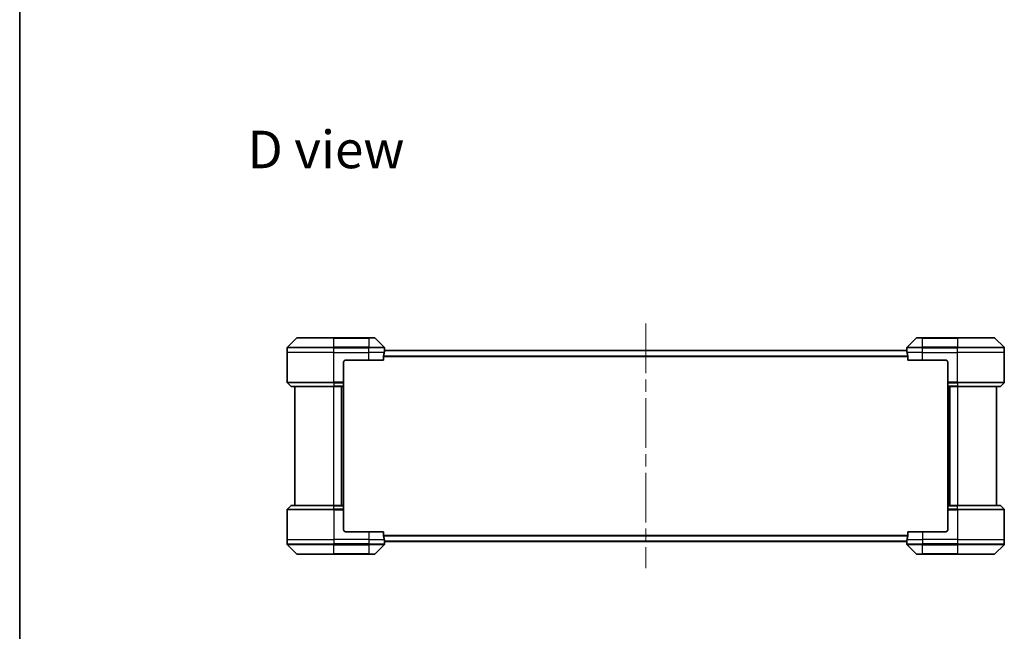
# Model space of a CAD drawing. Units: millimetres. Extents: x 65 to 8336, y 36 to 1582.
# Drawn here: x 1835 to 2340, y 700 to 1013 of the extents above; entities that cross this region are included whole.
import ezdxf

# ---------------------------------------------------------------- set-up
doc = ezdxf.new("R2010")
doc.units = ezdxf.units.MM
doc.header["$LTSCALE"] = 4.5
doc.linetypes.add('CHAIN', pattern=[0.3543, 0.2362, -0.0295, 0.0591, -0.0295])
for name, color, linetype, lineweight in [('Border (ISO)', 7, 'Continuous', 35), ('Centerline (ISO)', 131, 'Continuous', 18), ('Symbol (ISO)', 7, 'Continuous', 18), ('Visible (ISO)', 7, 'Continuous', 35), ('Visible Narrow (ISO)', 7, 'Continuous', 25)]:
    doc.layers.add(name, color=color, linetype=linetype, lineweight=lineweight)
doc.styles.add('Note Text (TK)', font='MS PGothic.ttf')

# ---------------------------------------------------------------- blocks, each defined once
blk = doc.blocks.new('Borders tk図枠')
at = {"layer": 'Border (ISO)'}
blk.add_line((14.5, 289), (14.5, 8), dxfattribs=at)

msp = doc.modelspace()

# ---------------------------------------------------------------- linework, layer by layer
at = {"layer": 'Centerline (ISO)', "linetype": 'CHAIN', "ltscale": 23.990969}
msp.add_line((2155.9449, 857.4412), (2155.9449, 731.9412), dxfattribs=at)
at = {"layer": 'Visible (ISO)'}
for p, q in [((1976.7984, 850.0447), (1972.0913, 845.3376)), ((1977.152, 850.1912), (1995.9449, 850.1912)), ((2013.9449, 850.1912), (1995.9449, 850.1912)), ((2013.9449, 850.1912), (2016.7378, 850.1912)), ((2021.7984, 845.3376), (2017.0913, 850.0447)), ((2294.7984, 850.0447), (2290.0913, 845.3376)), ((2295.152, 850.1912), (2297.9449, 850.1912)), ((2315.9449, 850.1912), (2297.9449, 850.1912)), ((2315.9449, 850.1912), (2334.7378, 850.1912)), ((2339.7984, 845.3376), (2335.0913, 850.0447)), ((1971.9449, 842.6912), (1971.9449, 844.9841)), ((2289.953, 843.6912), (2021.9368, 843.6912)), ((2021.9449, 843.6912), (2021.9449, 844.9841)), ((2289.9449, 843.6912), (2289.9449, 844.9841)), ((2339.9449, 842.6912), (2339.9449, 844.9841)), ((1971.9449, 827.3983), (1971.9449, 842.6912)), ((2001.9449, 838.6912), (2013.9449, 838.6912)), ((2021.3611, 838.6912), (2013.9449, 838.6912)), ((2021.3611, 838.6912), (2021.3611, 840.5825)), ((2290.5287, 840.5825), (2290.5287, 838.6912)), ((2297.9449, 838.6912), (2290.5287, 838.6912)), ((2297.9449, 838.6912), (2309.9449, 838.6912)), ((2339.9449, 827.3983), (2339.9449, 842.6912)), ((2000.9449, 837.6912), (2000.9449, 827.3983)), ((2310.9449, 837.6912), (2310.9449, 827.3983)), ((1972.0913, 827.0447), (1973.7984, 825.3376)), ((1995.9449, 825.1912), (1974.152, 825.1912)), ((1975.9449, 825.1912), (1975.9449, 764.1912)), ((1995.9449, 825.1912), (2000.9449, 825.1912)), ((1999.9449, 764.1912), (1999.9449, 825.1912)), ((2000.9449, 827.3983), (2000.9449, 827.0447)), ((2000.9449, 825.3376), (2000.9449, 827.0447)), ((2000.9449, 825.3376), (2000.9449, 825.1912)), ((2000.9449, 764.1912), (2000.9449, 825.1912)), ((2310.9449, 827.0447), (2310.9449, 827.3983)), ((2310.9449, 827.0447), (2310.9449, 825.3376)), ((2310.9449, 825.1912), (2310.9449, 825.3376)), ((2310.9449, 825.1912), (2310.9449, 764.1912)), ((2310.9449, 825.1912), (2315.9449, 825.1912)), ((2311.9449, 825.1912), (2311.9449, 764.1912)), ((2337.7378, 825.1912), (2315.9449, 825.1912)), ((2335.9449, 764.1912), (2335.9449, 825.1912)), ((2339.7984, 827.0447), (2338.0913, 825.3376)), ((1972.0913, 762.3376), (1973.7984, 764.0447)), ((1974.152, 764.1912), (1995.9449, 764.1912)), ((2000.9449, 764.1912), (1995.9449, 764.1912)), ((2000.9449, 764.1912), (2000.9449, 764.0447)), ((2000.9449, 762.3376), (2000.9449, 764.0447)), ((2310.9449, 764.0447), (2310.9449, 764.1912)), ((2315.9449, 764.1912), (2310.9449, 764.1912)), ((2310.9449, 764.0447), (2310.9449, 762.3376)), ((2315.9449, 764.1912), (2337.7378, 764.1912)), ((2339.7984, 762.3376), (2338.0913, 764.0447)), ((1971.9449, 761.9841), (1971.9449, 746.6912)), ((2000.9449, 762.3376), (2000.9449, 761.9841)), ((2000.9449, 751.6912), (2000.9449, 761.9841)), ((2310.9449, 761.9841), (2310.9449, 762.3376)), ((2310.9449, 751.6912), (2310.9449, 761.9841)), ((2339.9449, 761.9841), (2339.9449, 746.6912)), ((2013.9449, 750.6912), (2001.9449, 750.6912)), ((2013.9449, 750.6912), (2021.3611, 750.6912)), ((2021.3611, 748.7998), (2021.3611, 750.6912)), ((2290.5287, 750.6912), (2290.5287, 748.7998)), ((2290.5287, 750.6912), (2297.9449, 750.6912)), ((2309.9449, 750.6912), (2297.9449, 750.6912)), ((1971.9449, 746.6912), (1971.9449, 744.3983)), ((1972.0913, 744.0447), (1976.7984, 739.3376)), ((2017.0913, 739.3376), (2021.7984, 744.0447)), ((2021.9368, 745.6912), (2289.953, 745.6912)), ((2021.9449, 745.6912), (2021.9449, 744.3983)), ((2289.9449, 745.6912), (2289.9449, 744.3983)), ((2290.0913, 744.0447), (2294.7984, 739.3376)), ((2335.0913, 739.3376), (2339.7984, 744.0447)), ((2339.9449, 746.6912), (2339.9449, 744.3983)), ((1995.9449, 739.1912), (1977.152, 739.1912)), ((1995.9449, 739.1912), (2013.9449, 739.1912)), ((2016.7378, 739.1912), (2013.9449, 739.1912)), ((2297.9449, 739.1912), (2295.152, 739.1912)), ((2297.9449, 739.1912), (2315.9449, 739.1912)), ((2334.7378, 739.1912), (2315.9449, 739.1912))]:
    msp.add_line(p, q, dxfattribs=at)
for centre, radius, start, end in [((1977.152, 849.6912), 0.5, 90, 135), ((2016.7378, 849.6912), 0.5, 45, 90), ((2295.152, 849.6912), 0.5, 90, 135), ((2334.7378, 849.6912), 0.5, 45, 90), ((1972.4449, 844.9841), 0.5, 135, 180), ((2021.4449, 844.9841), 0.5, 0, 45), ((2290.4449, 844.9841), 0.5, 135, 180), ((2339.4449, 844.9841), 0.5, 0, 45), ((2001.9449, 837.6912), 1, 90, 180), ((2309.9449, 837.6912), 1, 0, 90), ((1972.4449, 827.3983), 0.5, 180, 225), ((1974.152, 825.6912), 0.5, 225, 270), ((2337.7378, 825.6912), 0.5, 270, 315), ((2339.4449, 827.3983), 0.5, 315, 0), ((1974.152, 763.6912), 0.5, 90, 135), ((2337.7378, 763.6912), 0.5, 45, 90), ((1972.4449, 761.9841), 0.5, 135, 180), ((2339.4449, 761.9841), 0.5, 0, 45), ((2001.9449, 751.6912), 1, 180, 270), ((2309.9449, 751.6912), 1, 270, 0), ((1972.4449, 744.3983), 0.5, 180, 225), ((2021.4449, 744.3983), 0.5, 315, 0), ((2290.4449, 744.3983), 0.5, 180, 225), ((2339.4449, 744.3983), 0.5, 315, 0), ((1977.152, 739.6912), 0.5, 225, 270), ((2016.7378, 739.6912), 0.5, 270, 315), ((2295.152, 739.6912), 0.5, 225, 270), ((2334.7378, 739.6912), 0.5, 270, 315)]:
    msp.add_arc(centre, radius, start, end, dxfattribs=at)
for centre, major_axis, start_param, end_param in [((2013.9449, 844.2912), (0, -9.6), 1.19575789, 1.40334825), ((2013.9449, 844.2912), (0, -9.6), 1.40334825, 1.49698509), ((2297.9449, 844.2912), (0, -9.6), 4.78620022, 4.87983706), ((2297.9449, 844.2912), (0, -9.6), 4.87983706, 5.08742742), ((2013.9449, 745.0912), (0, 9.6), 4.87983706, 5.08742742), ((2297.9449, 745.0912), (0, 9.6), 1.19575789, 1.40334825), ((2013.9449, 745.0912), (0, 9.6), 4.78620022, 4.87983706), ((2297.9449, 745.0912), (0, 9.6), 1.40334825, 1.49698509)]:
    msp.add_ellipse(centre, major_axis=major_axis, ratio=0.83333333, start_param=start_param, end_param=end_param, dxfattribs=at)
for points, knots in [([(2021.9368, 843.6912), (2021.9351, 843.6912), (2021.933, 843.6836), (2021.9286, 843.653), (2021.9263, 843.6299), (2021.924, 843.5969), (2021.9235, 843.5902), (2021.9231, 843.5832)], [0.1356732242, 0.1356732242, 0.1356732242, 0.1356732242, 0.1469944231, 0.1469944231, 0.158315622, 0.158315622, 0.1609890322, 0.1609890322, 0.1609890322, 0.1609890322]), ([(2289.9667, 843.5832), (2289.9662, 843.5902), (2289.9658, 843.5969), (2289.9634, 843.6299), (2289.9612, 843.653), (2289.9568, 843.6836), (2289.9547, 843.6912), (2289.953, 843.6912)], [0.1103900742, 0.1103900742, 0.1103900742, 0.1103900742, 0.1130634845, 0.1130634845, 0.1243846834, 0.1243846834, 0.1357058823, 0.1357058823, 0.1357058823, 0.1357058823]), ([(2021.3888, 840.7746), (2021.3814, 840.7518), (2021.3749, 840.7252), (2021.3641, 840.66), (2021.3611, 840.6201), (2021.3611, 840.5825)], [-0.0201836507, -0.0201836507, -0.0201836507, -0.0201836507, -0.0112759257, -0.0112759257, 0, 0, 0, 0]), ([(2290.5287, 840.5825), (2290.5287, 840.6208), (2290.5255, 840.6614), (2290.5146, 840.7263), (2290.5082, 840.7523), (2290.5009, 840.7746)], [0.093260715, 0.093260715, 0.093260715, 0.093260715, 0.1047444472, 0.1047444472, 0.1134564756, 0.1134564756, 0.1134564756, 0.1134564756]), ([(2021.3611, 748.7998), (2021.3611, 748.7615), (2021.3642, 748.721), (2021.3751, 748.656), (2021.3816, 748.63), (2021.3888, 748.6077)], [0.093260715, 0.093260715, 0.093260715, 0.093260715, 0.1047444472, 0.1047444472, 0.1134564756, 0.1134564756, 0.1134564756, 0.1134564756]), ([(2290.5009, 748.6077), (2290.5084, 748.6305), (2290.5149, 748.6571), (2290.5256, 748.7223), (2290.5287, 748.7622), (2290.5287, 748.7998)], [-0.0201836507, -0.0201836507, -0.0201836507, -0.0201836507, -0.0112759257, -0.0112759257, 0, 0, 0, 0]), ([(2021.9231, 745.7991), (2021.9235, 745.7921), (2021.924, 745.7854), (2021.9263, 745.7524), (2021.9286, 745.7293), (2021.933, 745.6987), (2021.9351, 745.6912), (2021.9368, 745.6912)], [0.1103900742, 0.1103900742, 0.1103900742, 0.1103900742, 0.1130634845, 0.1130634845, 0.1243846834, 0.1243846834, 0.1357058823, 0.1357058823, 0.1357058823, 0.1357058823]), ([(2289.953, 745.6912), (2289.9547, 745.6912), (2289.9568, 745.6987), (2289.9612, 745.7293), (2289.9634, 745.7524), (2289.9658, 745.7854), (2289.9662, 745.7921), (2289.9667, 745.7991)], [0.1356732242, 0.1356732242, 0.1356732242, 0.1356732242, 0.1469944231, 0.1469944231, 0.158315622, 0.158315622, 0.1609890322, 0.1609890322, 0.1609890322, 0.1609890322])]:
    msp.add_open_spline(points, degree=3, knots=knots, dxfattribs=at)
at = {"layer": 'Visible Narrow (ISO)'}
for p, q in [((1995.9449, 850.0447), (1976.7984, 850.0447)), ((1995.9449, 850.1912), (1995.9449, 850.0447)), ((1995.9449, 850.0447), (2013.9449, 850.0447)), ((1995.9449, 845.3376), (1995.9449, 850.0447)), ((2013.9449, 850.0447), (2013.9449, 850.1912)), ((2017.0913, 850.0447), (2013.9449, 850.0447)), ((2013.9449, 850.0447), (2013.9449, 845.3376)), ((2297.9449, 850.0447), (2294.7984, 850.0447)), ((2297.9449, 850.0447), (2297.9449, 850.1912)), ((2297.9449, 850.0447), (2315.9449, 850.0447)), ((2297.9449, 845.3376), (2297.9449, 850.0447)), ((2315.9449, 850.0447), (2315.9449, 850.1912)), ((2335.0913, 850.0447), (2315.9449, 850.0447)), ((2315.9449, 850.0447), (2315.9449, 845.3376)), ((1995.9449, 844.9841), (1971.9449, 844.9841)), ((1972.0913, 845.3376), (1995.9449, 845.3376)), ((1995.9449, 845.3376), (1995.9449, 844.9841)), ((2013.9449, 845.3376), (1995.9449, 845.3376)), ((1995.9449, 842.6912), (1995.9449, 844.9841)), ((1995.9449, 844.9841), (2013.9449, 844.9841)), ((2013.9449, 845.3376), (2013.9449, 844.9841)), ((2013.9449, 845.3376), (2021.7984, 845.3376)), ((2013.9449, 842.6912), (2013.9449, 844.9841)), ((2021.9449, 844.9841), (2013.9449, 844.9841)), ((2297.9449, 844.9841), (2289.9449, 844.9841)), ((2290.0913, 845.3376), (2297.9449, 845.3376)), ((2315.9449, 845.3376), (2297.9449, 845.3376)), ((2297.9449, 845.3376), (2297.9449, 844.9841)), ((2297.9449, 842.6912), (2297.9449, 844.9841)), ((2297.9449, 844.9841), (2315.9449, 844.9841)), ((2315.9449, 845.3376), (2315.9449, 844.9841)), ((2315.9449, 845.3376), (2339.7984, 845.3376)), ((2315.9449, 842.6912), (2315.9449, 844.9841)), ((2339.9449, 844.9841), (2315.9449, 844.9841)), ((1995.9449, 842.6912), (1971.9449, 842.6912)), ((1995.9449, 842.6912), (2013.9449, 842.6912)), ((1995.9449, 827.3983), (1995.9449, 842.6912)), ((2021.833, 842.6912), (2013.9449, 842.6912)), ((2013.9449, 838.6912), (2013.9449, 842.6912)), ((2021.3611, 840.5825), (2290.5287, 840.5825)), ((2290.5009, 840.7746), (2021.3888, 840.7746)), ((2021.9231, 843.5832), (2289.9667, 843.5832)), ((2297.9449, 842.6912), (2290.0568, 842.6912)), ((2297.9449, 842.6912), (2315.9449, 842.6912)), ((2297.9449, 838.6912), (2297.9449, 842.6912)), ((2339.9449, 842.6912), (2315.9449, 842.6912)), ((2315.9449, 827.3983), (2315.9449, 842.6912)), ((1971.9449, 827.3983), (1995.9449, 827.3983)), ((1995.9449, 827.0447), (1972.0913, 827.0447)), ((1973.7984, 825.3376), (1995.9449, 825.3376)), ((2000.9449, 827.3983), (1995.9449, 827.3983)), ((1995.9449, 827.0447), (1995.9449, 827.3983)), ((1995.9449, 827.0447), (2000.9449, 827.0447)), ((1995.9449, 827.0447), (1995.9449, 825.3376)), ((2000.9449, 825.3376), (1995.9449, 825.3376)), ((1995.9449, 825.3376), (1995.9449, 825.1912)), ((1995.9449, 764.1912), (1995.9449, 825.1912)), ((1999.6449, 825.1912), (1999.6449, 764.1912)), ((2000.6449, 825.1912), (2000.6449, 764.1912)), ((2315.9449, 827.3983), (2310.9449, 827.3983)), ((2310.9449, 827.0447), (2315.9449, 827.0447)), ((2315.9449, 825.3376), (2310.9449, 825.3376)), ((2311.2449, 764.1912), (2311.2449, 825.1912)), ((2312.2449, 764.1912), (2312.2449, 825.1912)), ((2315.9449, 827.3983), (2339.9449, 827.3983)), ((2315.9449, 827.0447), (2315.9449, 827.3983)), ((2339.7984, 827.0447), (2315.9449, 827.0447)), ((2315.9449, 827.0447), (2315.9449, 825.3376)), ((2315.9449, 825.3376), (2315.9449, 825.1912)), ((2315.9449, 825.3376), (2338.0913, 825.3376)), ((2315.9449, 825.1912), (2315.9449, 764.1912)), ((1995.9449, 764.0447), (1973.7984, 764.0447)), ((1995.9449, 764.0447), (1995.9449, 764.1912)), ((1995.9449, 764.0447), (2000.9449, 764.0447)), ((1995.9449, 762.3376), (1995.9449, 764.0447)), ((2310.9449, 764.0447), (2315.9449, 764.0447)), ((2315.9449, 764.0447), (2315.9449, 764.1912)), ((2338.0913, 764.0447), (2315.9449, 764.0447)), ((2315.9449, 762.3376), (2315.9449, 764.0447)), ((1995.9449, 761.9841), (1971.9449, 761.9841)), ((1972.0913, 762.3376), (1995.9449, 762.3376)), ((1995.9449, 762.3376), (1995.9449, 761.9841)), ((2000.9449, 762.3376), (1995.9449, 762.3376)), ((1995.9449, 761.9841), (1995.9449, 746.6912)), ((1995.9449, 761.9841), (2000.9449, 761.9841)), ((2315.9449, 762.3376), (2310.9449, 762.3376)), ((2310.9449, 761.9841), (2315.9449, 761.9841)), ((2315.9449, 762.3376), (2315.9449, 761.9841)), ((2315.9449, 762.3376), (2339.7984, 762.3376)), ((2315.9449, 761.9841), (2315.9449, 746.6912)), ((2339.9449, 761.9841), (2315.9449, 761.9841)), ((2013.9449, 750.6912), (2013.9449, 746.6912)), ((2290.5287, 748.7998), (2021.3611, 748.7998)), ((2021.3888, 748.6077), (2290.5009, 748.6077)), ((2297.9449, 750.6912), (2297.9449, 746.6912)), ((1971.9449, 746.6912), (1995.9449, 746.6912)), ((1971.9449, 744.3983), (1995.9449, 744.3983)), ((1995.9449, 744.0447), (1972.0913, 744.0447)), ((2013.9449, 746.6912), (1995.9449, 746.6912)), ((1995.9449, 746.6912), (1995.9449, 744.3983)), ((2013.9449, 744.3983), (1995.9449, 744.3983)), ((1995.9449, 744.0447), (1995.9449, 744.3983)), ((1995.9449, 744.0447), (2013.9449, 744.0447)), ((1995.9449, 739.3376), (1995.9449, 744.0447)), ((2013.9449, 746.6912), (2021.833, 746.6912)), ((2013.9449, 746.6912), (2013.9449, 744.3983)), ((2013.9449, 744.3983), (2021.9449, 744.3983)), ((2013.9449, 744.0447), (2013.9449, 744.3983)), ((2021.7984, 744.0447), (2013.9449, 744.0447)), ((2013.9449, 744.0447), (2013.9449, 739.3376)), ((2289.9667, 745.7991), (2021.9231, 745.7991)), ((2289.9449, 744.3983), (2297.9449, 744.3983)), ((2290.0568, 746.6912), (2297.9449, 746.6912)), ((2297.9449, 744.0447), (2290.0913, 744.0447)), ((2315.9449, 746.6912), (2297.9449, 746.6912)), ((2297.9449, 746.6912), (2297.9449, 744.3983)), ((2315.9449, 744.3983), (2297.9449, 744.3983)), ((2297.9449, 744.0447), (2297.9449, 744.3983)), ((2297.9449, 744.0447), (2315.9449, 744.0447)), ((2297.9449, 739.3376), (2297.9449, 744.0447)), ((2315.9449, 746.6912), (2339.9449, 746.6912)), ((2315.9449, 746.6912), (2315.9449, 744.3983)), ((2315.9449, 744.3983), (2339.9449, 744.3983)), ((2315.9449, 744.0447), (2315.9449, 744.3983)), ((2339.7984, 744.0447), (2315.9449, 744.0447)), ((2315.9449, 744.0447), (2315.9449, 739.3376)), ((1976.7984, 739.3376), (1995.9449, 739.3376)), ((2013.9449, 739.3376), (1995.9449, 739.3376)), ((1995.9449, 739.3376), (1995.9449, 739.1912)), ((2013.9449, 739.3376), (2017.0913, 739.3376)), ((2013.9449, 739.3376), (2013.9449, 739.1912)), ((2294.7984, 739.3376), (2297.9449, 739.3376)), ((2297.9449, 739.3376), (2297.9449, 739.1912)), ((2315.9449, 739.3376), (2297.9449, 739.3376)), ((2315.9449, 739.1912), (2315.9449, 739.3376)), ((2315.9449, 739.3376), (2335.0913, 739.3376))]:
    msp.add_line(p, q, dxfattribs=at)

# ---------------------------------------------------------------- block references
at = {"xscale": 5.5, "yscale": 5.5, "zscale": 5.5}
msp.add_blockref('Borders tk図枠', (1755, -8), dxfattribs=at)

# ---------------------------------------------------------------- texts
at = {"layer": 'Symbol (ISO)', "color": 7, "insert": (1951.677, 946.7798), "char_height": 19.25, "attachment_point": 4, "line_spacing_factor": 1.5, "style": 'Note Text (TK)'}
msp.add_mtext('\\fMS PGothic|b0|i0;{\\H19.2500;D view}', dxfattribs=at)

doc.saveas('drawing.dxf')
